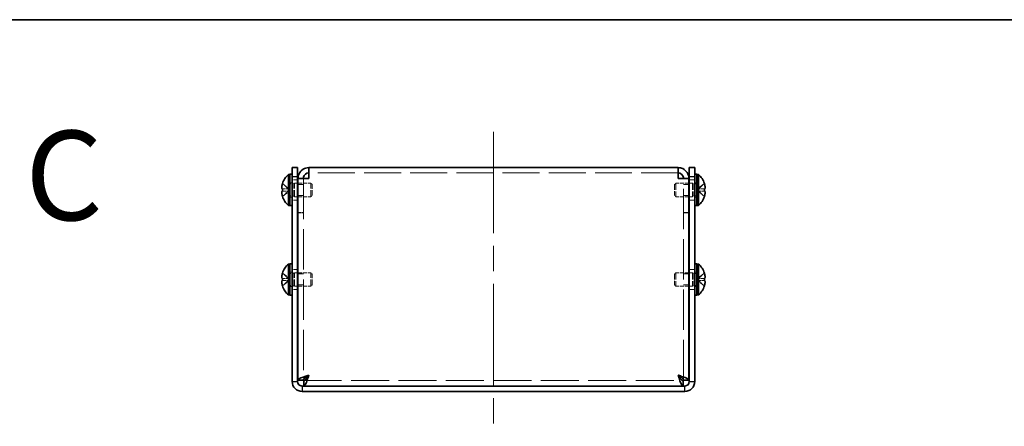
# Model space of a CAD drawing. Units: millimetres. Extents: x 58 to 4770, y 32 to 1156.
# Drawn here: x 506 to 726, y 1065 to 1156 of the extents above; entities that cross this region are included whole.
import ezdxf

# ---------------------------------------------------------------- set-up
doc = ezdxf.new("R2010")
doc.units = ezdxf.units.MM
doc.header["$LTSCALE"] = 4
doc.linetypes.add('CHAIN', pattern=[0.3543, 0.2362, -0.0295, 0.0591, -0.0295])
doc.linetypes.add('DASHED', pattern=[0.2067, 0.1654, -0.0413])
for name, color, linetype, lineweight in [('Border (ISO)', 7, 'Continuous', 35), ('Centerline (ISO)', 131, 'Continuous', 18), ('Hidden (ISO)', 7, 'DASHED', 18), ('Hidden Narrow (ISO)', 7, 'DASHED', 18), ('Symbol (ISO)', 7, 'Continuous', 18), ('Visible (ISO)', 7, 'Continuous', 35), ('Visible Narrow (ISO)', 7, 'Continuous', 25)]:
    doc.layers.add(name, color=color, linetype=linetype, lineweight=lineweight)
doc.styles.add('Note Text (TK)', font='txt')

# ---------------------------------------------------------------- blocks, each defined once
blk = doc.blocks.new('図面枠 tk図枠')
at = {"layer": 'Border (ISO)'}
blk.add_line((14.5, 289), (405.5, 289), dxfattribs=at)

msp = doc.modelspace()

# ---------------------------------------------------------------- linework, layer by layer
at = {"layer": 'Centerline (ISO)', "linetype": 'CHAIN', "ltscale": 23.990969}
msp.add_line((611.479, 1130.954), (611.479, 1065.154), dxfattribs=at)
at = {"layer": 'Hidden (ISO)', "ltscale": 12.487906}
msp.add_line((652.779, 1121.754), (570.179, 1121.754), dxfattribs=at)
at = {"layer": 'Hidden (ISO)', "ltscale": 0.904367}
for p, q in [((565.798, 1118.207), (564.319, 1119.399)), ((565.798, 1117.701), (564.319, 1117.701)), ((657.16, 1117.7), (658.639, 1116.508)), ((565.798, 1098.207), (564.319, 1099.399)), ((565.798, 1097.701), (564.319, 1097.701)), ((657.16, 1097.7), (658.639, 1096.508))]:
    msp.add_line(p, q, dxfattribs=at)
at = {"layer": 'Hidden (ISO)', "ltscale": 0.237987}
for p, q in [((566.479, 1119.554), (565.979, 1119.554)), ((656.979, 1119.554), (656.479, 1119.554)), ((566.479, 1116.354), (565.979, 1116.354)), ((656.979, 1116.354), (656.479, 1116.354)), ((566.479, 1099.554), (565.979, 1099.554)), ((656.979, 1099.554), (656.479, 1099.554)), ((566.479, 1096.354), (565.979, 1096.354)), ((656.979, 1096.354), (656.479, 1096.354))]:
    msp.add_line(p, q, dxfattribs=at)
at = {"layer": 'Hidden (ISO)', "ltscale": 0.33002}
for p, q in [((565.979, 1119.291), (566.672, 1119.291)), ((656.979, 1119.291), (656.286, 1119.291)), ((565.979, 1116.616), (566.672, 1116.616)), ((656.979, 1116.616), (656.286, 1116.616)), ((565.979, 1099.291), (566.672, 1099.291)), ((656.979, 1099.291), (656.286, 1099.291)), ((565.979, 1096.616), (566.672, 1096.616)), ((656.979, 1096.616), (656.286, 1096.616))]:
    msp.add_line(p, q, dxfattribs=at)
at = {"layer": 'Hidden (ISO)', "ltscale": 0.571309}
for p, q in [((567.679, 1120.204), (566.479, 1120.204)), ((568.979, 1120.483), (567.779, 1120.483)), ((567.779, 1119.183), (568.979, 1119.183)), ((653.979, 1120.483), (655.179, 1120.483)), ((653.979, 1119.183), (655.179, 1119.183)), ((656.479, 1120.204), (655.279, 1120.204)), ((567.779, 1116.724), (568.979, 1116.724)), ((653.979, 1116.724), (655.179, 1116.724)), ((567.679, 1115.704), (566.479, 1115.704)), ((656.479, 1115.704), (655.279, 1115.704)), ((568.979, 1112.954), (567.779, 1112.954)), ((568.979, 1112.883), (567.779, 1112.883)), ((653.979, 1112.954), (655.179, 1112.954)), ((653.979, 1112.883), (655.179, 1112.883)), ((567.679, 1100.204), (566.479, 1100.204)), ((567.779, 1099.183), (568.979, 1099.183)), ((653.979, 1099.183), (655.179, 1099.183)), ((656.479, 1100.204), (655.279, 1100.204)), ((567.779, 1096.724), (568.979, 1096.724)), ((653.979, 1096.724), (655.179, 1096.724)), ((567.679, 1095.704), (566.479, 1095.704)), ((656.479, 1095.704), (655.279, 1095.704))]:
    msp.add_line(p, q, dxfattribs=at)
at = {"layer": 'Hidden (ISO)', "ltscale": 0.165186}
for p, q in [((566.672, 1119.291), (566.979, 1119.454)), ((656.286, 1119.291), (655.979, 1119.454)), ((566.672, 1116.616), (566.979, 1116.454)), ((656.286, 1116.616), (655.979, 1116.454)), ((566.672, 1099.291), (566.979, 1099.454)), ((656.286, 1099.291), (655.979, 1099.454)), ((566.672, 1096.616), (566.979, 1096.454)), ((656.286, 1096.616), (655.979, 1096.454))]:
    msp.add_line(p, q, dxfattribs=at)
at = {"layer": 'Hidden (ISO)', "ltscale": 2.000727}
for p, q in [((566.672, 1116.616), (566.672, 1119.291)), ((656.286, 1119.291), (656.286, 1116.616)), ((566.672, 1096.616), (566.672, 1099.291)), ((656.286, 1099.291), (656.286, 1096.616))]:
    msp.add_line(p, q, dxfattribs=at)
at = {"layer": 'Hidden (ISO)', "ltscale": 2.243818}
for p, q in [((566.979, 1116.454), (566.979, 1119.454)), ((570.672, 1116.454), (570.672, 1119.454)), ((652.286, 1119.454), (652.286, 1116.454)), ((655.979, 1119.454), (655.979, 1116.454)), ((566.979, 1096.454), (566.979, 1099.454)), ((570.672, 1096.454), (570.672, 1099.454)), ((652.286, 1099.454), (652.286, 1096.454)), ((655.979, 1099.454), (655.979, 1096.454))]:
    msp.add_line(p, q, dxfattribs=at)
at = {"layer": 'Hidden (ISO)', "ltscale": 0.333222}
for p, q in [((566.979, 1119.454), (567.679, 1119.454)), ((655.979, 1119.454), (655.279, 1119.454)), ((566.979, 1116.454), (567.679, 1116.454)), ((655.979, 1116.454), (655.279, 1116.454)), ((566.979, 1099.454), (567.679, 1099.454)), ((655.979, 1099.454), (655.279, 1099.454)), ((566.979, 1096.454), (567.679, 1096.454)), ((655.979, 1096.454), (655.279, 1096.454))]:
    msp.add_line(p, q, dxfattribs=at)
at = {"layer": 'Hidden (ISO)', "ltscale": 1.377603}
for p, q in [((567.779, 1119.454), (570.672, 1119.454)), ((655.179, 1119.454), (652.286, 1119.454)), ((567.779, 1116.454), (570.672, 1116.454)), ((655.179, 1116.454), (652.286, 1116.454)), ((567.779, 1099.454), (570.672, 1099.454)), ((655.179, 1099.454), (652.286, 1099.454)), ((567.779, 1096.454), (570.672, 1096.454)), ((655.179, 1096.454), (652.286, 1096.454))]:
    msp.add_line(p, q, dxfattribs=at)
at = {"layer": 'Hidden (ISO)', "ltscale": 0.031645}
for p, q in [((568.979, 1120.53), (568.979, 1120.483)), ((653.979, 1120.53), (653.979, 1120.483))]:
    msp.add_line(p, q, dxfattribs=at)
at = {"layer": 'Hidden (ISO)', "ltscale": 13.624389}
for p, q in [((568.979, 1120.483), (568.979, 1075.424)), ((653.979, 1075.424), (653.979, 1120.483))]:
    msp.add_line(p, q, dxfattribs=at)
at = {"layer": 'Hidden (ISO)', "ltscale": 0.206452}
for p, q in [((570.979, 1119.147), (570.672, 1119.454)), ((651.979, 1119.147), (652.286, 1119.454)), ((570.979, 1116.76), (570.672, 1116.454)), ((651.979, 1116.76), (652.286, 1116.454)), ((570.979, 1099.147), (570.672, 1099.454)), ((651.979, 1099.147), (652.286, 1099.454)), ((570.979, 1096.76), (570.672, 1096.454)), ((651.979, 1096.76), (652.286, 1096.454))]:
    msp.add_line(p, q, dxfattribs=at)
at = {"layer": 'Hidden (ISO)', "ltscale": 1.784974}
for p, q in [((570.979, 1116.76), (570.979, 1119.147)), ((651.979, 1119.147), (651.979, 1116.76)), ((570.979, 1096.76), (570.979, 1099.147)), ((651.979, 1099.147), (651.979, 1096.76))]:
    msp.add_line(p, q, dxfattribs=at)
at = {"layer": 'Hidden (ISO)', "ltscale": 0.904182}
for p, q in [((658.639, 1119.399), (657.16, 1118.207)), ((564.319, 1118.206), (565.798, 1118.206)), ((564.319, 1116.508), (565.798, 1117.7)), ((657.16, 1118.206), (658.639, 1118.206)), ((658.639, 1117.701), (657.16, 1117.701)), ((658.639, 1099.399), (657.16, 1098.207)), ((564.319, 1098.206), (565.798, 1098.206)), ((564.319, 1096.508), (565.798, 1097.7)), ((657.16, 1098.206), (658.639, 1098.206)), ((658.639, 1097.701), (657.16, 1097.701))]:
    msp.add_line(p, q, dxfattribs=at)
at = {"layer": 'Hidden (ISO)', "ltscale": 8.48442e-05}
for p, q in [((565.798, 1117.7), (565.798, 1117.7)), ((657.16, 1117.701), (657.16, 1117.701)), ((565.798, 1097.7), (565.798, 1097.7)), ((657.16, 1097.701), (657.16, 1097.701))]:
    msp.add_line(p, q, dxfattribs=at)
at = {"layer": 'Hidden (ISO)', "ltscale": 0.240368}
for p, q in [((565.799, 1118.206), (565.799, 1117.701)), ((657.159, 1117.701), (657.159, 1118.206)), ((565.799, 1098.206), (565.799, 1097.701)), ((657.159, 1097.701), (657.159, 1098.206))]:
    msp.add_line(p, q, dxfattribs=at)
at = {"layer": 'Hidden (ISO)', "ltscale": 8.48517e-05}
for p, q in [((657.16, 1118.207), (657.16, 1118.207)), ((657.16, 1098.207), (657.16, 1098.207))]:
    msp.add_line(p, q, dxfattribs=at)
at = {"layer": 'Hidden (ISO)', "ltscale": 12.829369}
msp.add_line((569.05, 1075.354), (653.908, 1075.354), dxfattribs=at)
at = {"layer": 'Hidden (ISO)', "ltscale": 0.869867}
for points in [[(564.304, 1119.352), (564.279, 1119.275), (564.257, 1119.197), (564.217, 1119.038), (564.201, 1118.958), (564.17, 1118.775), (564.156, 1118.657), (564.156, 1118.417), (564.175, 1118.347), (564.201, 1118.276), (564.218, 1118.249), (564.257, 1118.215), (564.279, 1118.206), (564.304, 1118.206)], [(564.304, 1099.352), (564.279, 1099.275), (564.257, 1099.197), (564.217, 1099.038), (564.201, 1098.958), (564.17, 1098.775), (564.156, 1098.657), (564.156, 1098.417), (564.175, 1098.347), (564.201, 1098.276), (564.218, 1098.249), (564.257, 1098.215), (564.279, 1098.206), (564.304, 1098.206)]]:
    msp.add_open_spline(points, degree=3, knots=[0, 0, 0, 0, 0.02425367, 0.02425367, 0.05014164, 0.05014164, 0.0857031, 0.0857031, 0.12716548, 0.12716548, 0.1688502, 0.1688502, 0.20834803, 0.20834803, 0.20834803, 0.20834803], dxfattribs=at)
at = {"layer": 'Hidden (ISO)', "ltscale": 0.11812}
for points in [[(564.167, 1117.517), (564.161, 1117.479), (564.156, 1117.428), (564.156, 1117.362), (564.156, 1117.362), (564.156, 1117.362)], [(658.79, 1117.169), (658.797, 1117.229), (658.802, 1117.295), (658.802, 1117.362), (658.802, 1117.362), (658.802, 1117.362)], [(564.167, 1097.517), (564.161, 1097.479), (564.156, 1097.428), (564.156, 1097.362), (564.156, 1097.362), (564.156, 1097.362)], [(658.79, 1097.169), (658.797, 1097.229), (658.802, 1097.295), (658.802, 1097.362), (658.802, 1097.362), (658.802, 1097.362)]]:
    msp.add_open_spline(points, degree=3, knots=[0.062727066, 0.062727066, 0.062727066, 0.062727066, 0.076589111, 0.076589111, 0.076597726, 0.076597726, 0.076597726, 0.076597726], dxfattribs=at)
at = {"layer": 'Hidden (ISO)', "ltscale": 0.10742}
for points in [[(564.167, 1117.169), (564.173, 1117.121), (564.18, 1117.073), (564.191, 1117.009), (564.194, 1116.99), (564.198, 1116.971)], [(658.79, 1117.517), (658.785, 1117.548), (658.778, 1117.573), (658.767, 1117.603), (658.764, 1117.612), (658.76, 1117.619)], [(564.167, 1097.169), (564.173, 1097.121), (564.18, 1097.073), (564.191, 1097.009), (564.194, 1096.99), (564.198, 1096.971)], [(658.79, 1097.517), (658.785, 1097.548), (658.778, 1097.573), (658.767, 1097.603), (658.764, 1097.612), (658.76, 1097.619)]]:
    msp.add_open_spline(points, degree=3, knots=[0.089782917, 0.089782917, 0.089782917, 0.089782917, 0.099663191, 0.099663191, 0.103765812, 0.103765812, 0.103765812, 0.103765812], dxfattribs=at)
at = {"layer": 'Hidden (ISO)', "ltscale": 0.209183}
for points in [[(564.304, 1117.701), (564.279, 1117.701), (564.257, 1117.692), (564.222, 1117.662), (564.209, 1117.643), (564.198, 1117.619)], [(658.654, 1116.555), (658.678, 1116.632), (658.701, 1116.711), (658.735, 1116.85), (658.749, 1116.911), (658.76, 1116.971)], [(564.304, 1097.701), (564.279, 1097.701), (564.257, 1097.692), (564.222, 1097.662), (564.209, 1097.643), (564.198, 1097.619)], [(658.654, 1096.555), (658.678, 1096.632), (658.701, 1096.711), (658.735, 1096.85), (658.749, 1096.911), (658.76, 1096.971)]]:
    msp.add_open_spline(points, degree=3, knots=[0, 0, 0, 0, 0.024326161, 0.024326161, 0.043790097, 0.043790097, 0.043790097, 0.043790097], dxfattribs=at)
at = {"layer": 'Hidden Narrow (ISO)', "ltscale": 0.911348}
for points in [[(564.304, 1119.352), (564.422, 1119.298), (564.527, 1119.215), (564.624, 1119.126), (564.685, 1119.071), (564.744, 1119.013), (564.801, 1118.954), (564.849, 1118.904), (564.896, 1118.855), (564.943, 1118.806), (565.057, 1118.687), (565.172, 1118.565), (565.309, 1118.447), (565.329, 1118.429), (565.35, 1118.412), (565.371, 1118.395), (565.483, 1118.307), (565.601, 1118.237), (565.72, 1118.214), (565.744, 1118.21), (565.771, 1118.207), (565.798, 1118.207)], [(658.654, 1119.352), (658.535, 1119.298), (658.431, 1119.215), (658.334, 1119.126), (658.273, 1119.071), (658.214, 1119.013), (658.157, 1118.954), (658.109, 1118.904), (658.062, 1118.855), (658.014, 1118.806), (657.901, 1118.687), (657.786, 1118.565), (657.649, 1118.447), (657.628, 1118.429), (657.608, 1118.412), (657.586, 1118.395), (657.474, 1118.307), (657.357, 1118.237), (657.238, 1118.214), (657.214, 1118.21), (657.187, 1118.207), (657.16, 1118.207)], [(564.304, 1116.555), (564.422, 1116.609), (564.527, 1116.693), (564.624, 1116.781), (564.685, 1116.836), (564.744, 1116.894), (564.801, 1116.953), (564.849, 1117.003), (564.896, 1117.052), (564.943, 1117.102), (565.057, 1117.22), (565.172, 1117.342), (565.309, 1117.46), (565.329, 1117.478), (565.35, 1117.495), (565.371, 1117.512), (565.483, 1117.6), (565.601, 1117.67), (565.72, 1117.693), (565.744, 1117.697), (565.771, 1117.701), (565.798, 1117.701)], [(658.654, 1116.555), (658.535, 1116.609), (658.431, 1116.693), (658.334, 1116.781), (658.273, 1116.836), (658.214, 1116.894), (658.157, 1116.953), (658.109, 1117.003), (658.062, 1117.052), (658.014, 1117.102), (657.901, 1117.22), (657.786, 1117.342), (657.649, 1117.46), (657.628, 1117.478), (657.608, 1117.495), (657.586, 1117.512), (657.474, 1117.6), (657.357, 1117.67), (657.238, 1117.693), (657.214, 1117.697), (657.187, 1117.701), (657.16, 1117.701)], [(564.304, 1099.352), (564.422, 1099.298), (564.527, 1099.215), (564.624, 1099.126), (564.685, 1099.071), (564.744, 1099.013), (564.801, 1098.954), (564.849, 1098.904), (564.896, 1098.855), (564.943, 1098.806), (565.057, 1098.687), (565.172, 1098.565), (565.309, 1098.447), (565.329, 1098.429), (565.35, 1098.412), (565.371, 1098.395), (565.483, 1098.307), (565.601, 1098.237), (565.72, 1098.214), (565.744, 1098.21), (565.771, 1098.207), (565.798, 1098.207)], [(658.654, 1099.352), (658.535, 1099.298), (658.431, 1099.215), (658.334, 1099.126), (658.273, 1099.071), (658.214, 1099.013), (658.157, 1098.954), (658.109, 1098.904), (658.062, 1098.855), (658.014, 1098.806), (657.901, 1098.687), (657.786, 1098.565), (657.649, 1098.447), (657.628, 1098.429), (657.608, 1098.412), (657.586, 1098.395), (657.474, 1098.307), (657.357, 1098.237), (657.238, 1098.214), (657.214, 1098.21), (657.187, 1098.207), (657.16, 1098.207)], [(564.304, 1096.555), (564.422, 1096.609), (564.527, 1096.693), (564.624, 1096.781), (564.685, 1096.836), (564.744, 1096.894), (564.801, 1096.953), (564.849, 1097.003), (564.896, 1097.052), (564.943, 1097.102), (565.057, 1097.22), (565.172, 1097.342), (565.309, 1097.46), (565.329, 1097.478), (565.35, 1097.495), (565.371, 1097.512), (565.483, 1097.6), (565.601, 1097.67), (565.72, 1097.693), (565.744, 1097.697), (565.771, 1097.701), (565.798, 1097.701)], [(658.654, 1096.555), (658.535, 1096.609), (658.431, 1096.693), (658.334, 1096.781), (658.273, 1096.836), (658.214, 1096.894), (658.157, 1096.953), (658.109, 1097.003), (658.062, 1097.052), (658.014, 1097.102), (657.901, 1097.22), (657.786, 1097.342), (657.649, 1097.46), (657.628, 1097.478), (657.608, 1097.495), (657.586, 1097.512), (657.474, 1097.6), (657.357, 1097.67), (657.238, 1097.693), (657.214, 1097.697), (657.187, 1097.701), (657.16, 1097.701)]]:
    msp.add_open_spline(points, degree=3, knots=[0, 0, 0, 0, 0.03909132, 0.03909132, 0.03909132, 0.0637122, 0.0637122, 0.0637122, 0.08441983, 0.08441983, 0.08441983, 0.13424534, 0.13424534, 0.13424534, 0.14179205, 0.14179205, 0.14179205, 0.18177504, 0.18177504, 0.18177504, 0.1897855, 0.1897855, 0.1897855, 0.1897855], dxfattribs=at)
at = {"layer": 'Hidden Narrow (ISO)', "ltscale": 0.911171}
for points in [[(565.798, 1118.207), (565.727, 1118.207), (565.656, 1118.227), (565.585, 1118.26), (565.549, 1118.276), (565.514, 1118.296), (565.478, 1118.319), (565.371, 1118.388), (565.265, 1118.482), (565.158, 1118.587), (565.016, 1118.727), (564.873, 1118.886), (564.731, 1119.026), (564.66, 1119.096), (564.589, 1119.161), (564.517, 1119.217), (564.482, 1119.245), (564.446, 1119.271), (564.411, 1119.293), (564.375, 1119.316), (564.34, 1119.336), (564.304, 1119.352)], [(657.16, 1118.207), (657.231, 1118.207), (657.302, 1118.227), (657.373, 1118.26), (657.408, 1118.276), (657.444, 1118.296), (657.479, 1118.319), (657.586, 1118.388), (657.693, 1118.482), (657.8, 1118.587), (657.942, 1118.727), (658.084, 1118.886), (658.227, 1119.026), (658.298, 1119.096), (658.369, 1119.161), (658.44, 1119.217), (658.476, 1119.245), (658.511, 1119.271), (658.547, 1119.293), (658.583, 1119.316), (658.618, 1119.336), (658.654, 1119.352)], [(565.798, 1098.207), (565.727, 1098.207), (565.656, 1098.227), (565.585, 1098.26), (565.549, 1098.276), (565.514, 1098.296), (565.478, 1098.319), (565.371, 1098.388), (565.265, 1098.482), (565.158, 1098.587), (565.016, 1098.727), (564.873, 1098.886), (564.731, 1099.026), (564.66, 1099.096), (564.589, 1099.161), (564.517, 1099.217), (564.482, 1099.245), (564.446, 1099.271), (564.411, 1099.293), (564.375, 1099.316), (564.34, 1099.336), (564.304, 1099.352)], [(657.16, 1098.207), (657.231, 1098.207), (657.302, 1098.227), (657.373, 1098.26), (657.408, 1098.276), (657.444, 1098.296), (657.479, 1098.319), (657.586, 1098.388), (657.693, 1098.482), (657.8, 1098.587), (657.942, 1098.727), (658.084, 1098.886), (658.227, 1099.026), (658.298, 1099.096), (658.369, 1099.161), (658.44, 1099.217), (658.476, 1099.245), (658.511, 1099.271), (658.547, 1099.293), (658.583, 1099.316), (658.618, 1099.336), (658.654, 1099.352)]]:
    msp.add_open_spline(points, degree=3, knots=[-0.114803, -0.114803, -0.114803, -0.114803, -0.09354042, -0.09354042, -0.09354042, -0.08286512, -0.08286512, -0.08286512, -0.05083924, -0.05083924, -0.05083924, -0.00813805, -0.00813805, -0.00813805, 0.01321254, 0.01321254, 0.01321254, 0.02388784, 0.02388784, 0.02388784, 0.03456313, 0.03456313, 0.03456313, 0.03456313], dxfattribs=at)
at = {"layer": 'Hidden Narrow (ISO)', "ltscale": 0.911238}
for points in [[(565.798, 1117.7), (565.656, 1117.7), (565.514, 1117.624), (565.371, 1117.512), (565.229, 1117.399), (565.087, 1117.25), (564.944, 1117.101), (564.838, 1116.989), (564.731, 1116.877), (564.624, 1116.78), (564.517, 1116.684), (564.411, 1116.604), (564.304, 1116.555)], [(657.16, 1117.7), (657.302, 1117.7), (657.444, 1117.624), (657.586, 1117.512), (657.729, 1117.399), (657.871, 1117.25), (658.013, 1117.101), (658.12, 1116.989), (658.227, 1116.877), (658.334, 1116.78), (658.44, 1116.684), (658.547, 1116.604), (658.654, 1116.555)], [(565.798, 1097.7), (565.656, 1097.7), (565.514, 1097.624), (565.371, 1097.512), (565.229, 1097.399), (565.087, 1097.25), (564.944, 1097.101), (564.838, 1096.989), (564.731, 1096.877), (564.624, 1096.78), (564.517, 1096.684), (564.411, 1096.604), (564.304, 1096.555)], [(657.16, 1097.7), (657.302, 1097.7), (657.444, 1097.624), (657.586, 1097.512), (657.729, 1097.399), (657.871, 1097.25), (658.013, 1097.101), (658.12, 1096.989), (658.227, 1096.877), (658.334, 1096.78), (658.44, 1096.684), (658.547, 1096.604), (658.654, 1096.555)]]:
    msp.add_open_spline(points, degree=3, knots=[-0.114803, -0.114803, -0.114803, -0.114803, -0.07218982, -0.07218982, -0.07218982, -0.02948864, -0.02948864, -0.02948864, 0.00253725, 0.00253725, 0.00253725, 0.03456313, 0.03456313, 0.03456313, 0.03456313], dxfattribs=at)
at = {"layer": 'Visible (ISO)'}
for p, q in [((566.479, 1120.954), (566.479, 1122.954)), ((567.679, 1122.954), (566.479, 1122.954)), ((567.679, 1122.954), (567.679, 1120.954)), ((570.179, 1120.554), (570.179, 1122.954)), ((570.179, 1122.954), (652.779, 1122.954)), ((652.779, 1122.954), (652.779, 1120.554)), ((656.479, 1122.954), (655.279, 1122.954)), ((655.279, 1120.954), (655.279, 1122.954)), ((656.479, 1122.954), (656.479, 1120.954)), ((565.636, 1114.504), (565.636, 1121.404)), ((565.636, 1121.404), (565.979, 1121.404)), ((565.979, 1114.454), (565.979, 1121.454)), ((566.479, 1121.454), (565.979, 1121.454)), ((566.479, 1120.954), (566.479, 1075.154)), ((567.679, 1120.954), (567.679, 1075.154)), ((655.279, 1120.954), (655.279, 1075.154)), ((656.979, 1121.454), (656.479, 1121.454)), ((656.479, 1075.154), (656.479, 1120.954)), ((656.979, 1114.454), (656.979, 1121.454)), ((657.321, 1121.404), (656.979, 1121.404)), ((657.321, 1121.404), (657.321, 1114.504)), ((564.319, 1119.399), (564.313, 1119.404)), ((567.679, 1119.454), (567.779, 1119.454)), ((568.979, 1120.554), (567.779, 1120.554)), ((567.779, 1120.554), (567.779, 1120.483)), ((567.779, 1075.424), (567.779, 1120.483)), ((568.979, 1120.554), (568.979, 1120.53)), ((653.979, 1120.554), (653.979, 1120.53)), ((653.979, 1120.554), (655.179, 1120.554)), ((655.179, 1120.483), (655.179, 1120.554)), ((655.179, 1120.483), (655.179, 1075.424)), ((655.279, 1119.454), (655.179, 1119.454)), ((658.644, 1119.404), (658.639, 1119.399)), ((564.319, 1118.206), (564.304, 1118.206)), ((564.304, 1117.701), (564.319, 1117.701)), ((564.313, 1116.504), (564.319, 1116.508)), ((567.679, 1116.454), (567.779, 1116.454)), ((655.279, 1116.454), (655.179, 1116.454)), ((658.654, 1118.206), (658.639, 1118.206)), ((658.639, 1117.701), (658.654, 1117.701)), ((658.639, 1116.508), (658.644, 1116.504)), ((565.636, 1114.504), (565.979, 1114.504)), ((566.479, 1114.454), (565.979, 1114.454)), ((656.979, 1114.454), (656.479, 1114.454)), ((657.321, 1114.504), (656.979, 1114.504)), ((565.636, 1094.504), (565.636, 1101.404)), ((565.636, 1101.404), (565.979, 1101.404)), ((565.979, 1094.454), (565.979, 1101.454)), ((566.479, 1101.454), (565.979, 1101.454)), ((656.979, 1101.454), (656.479, 1101.454)), ((656.979, 1094.454), (656.979, 1101.454)), ((657.321, 1101.404), (656.979, 1101.404)), ((657.321, 1101.404), (657.321, 1094.504)), ((564.319, 1099.399), (564.313, 1099.404)), ((567.679, 1099.454), (567.779, 1099.454)), ((655.279, 1099.454), (655.179, 1099.454)), ((658.644, 1099.404), (658.639, 1099.399)), ((564.319, 1098.206), (564.304, 1098.206)), ((564.304, 1097.701), (564.319, 1097.701)), ((564.313, 1096.504), (564.319, 1096.508)), ((567.679, 1096.454), (567.779, 1096.454)), ((655.279, 1096.454), (655.179, 1096.454)), ((658.654, 1098.206), (658.639, 1098.206)), ((658.639, 1097.701), (658.654, 1097.701)), ((658.639, 1096.508), (658.644, 1096.504)), ((565.636, 1094.504), (565.979, 1094.504)), ((566.479, 1094.454), (565.979, 1094.454)), ((656.979, 1094.454), (656.479, 1094.454)), ((657.321, 1094.504), (656.979, 1094.504)), ((568.979, 1075.424), (567.779, 1075.424)), ((569.05, 1075.354), (569.05, 1074.154)), ((653.908, 1075.354), (653.908, 1074.154)), ((653.979, 1075.424), (655.179, 1075.424)), ((654.279, 1074.154), (568.679, 1074.154)), ((654.279, 1072.954), (568.679, 1072.954))]:
    msp.add_line(p, q, dxfattribs=at)
for centre, radius, start, end in [((568.679, 1117.954), 4.6, 131.40962, 161.62606), ((654.279, 1117.954), 4.6, 18.37394, 48.59038), ((568.679, 1117.954), 4.593, 161.65841, 162.27001), ((654.279, 1117.954), 4.593, 17.72999, 18.34159), ((568.679, 1117.954), 4.593, 197.72999, 198.34159), ((568.679, 1117.954), 4.6, 198.37394, 228.59038), ((654.279, 1117.954), 4.6, 311.40962, 341.62606), ((654.279, 1117.954), 4.593, 341.65841, 342.27001), ((568.679, 1097.954), 4.6, 131.40962, 161.62606), ((654.279, 1097.954), 4.6, 18.37394, 48.59038), ((568.679, 1097.954), 4.593, 161.65841, 162.27001), ((654.279, 1097.954), 4.593, 17.72999, 18.34159), ((568.679, 1097.954), 4.593, 197.72999, 198.34159), ((568.679, 1097.954), 4.6, 198.37394, 228.59038), ((654.279, 1097.954), 4.6, 311.40962, 341.62606), ((654.279, 1097.954), 4.593, 341.65841, 342.27001), ((568.679, 1075.154), 2.2, 180, 270), ((568.679, 1075.154), 1, 180, 270), ((654.279, 1075.154), 2.2, 270, 0), ((654.279, 1075.154), 1, 270, 0)]:
    msp.add_arc(centre, radius, start, end, dxfattribs=at)
for centre, major_axis in [((567.668, 1117.954), (0, -4.309)), ((655.29, 1117.954), (0, 4.309)), ((567.668, 1097.954), (0, -4.309)), ((655.29, 1097.954), (0, 4.309))]:
    msp.add_ellipse(centre, major_axis=major_axis, ratio=0.7785348, start_param=4.6537531, end_param=4.7710248, dxfattribs=at)
for points, knots in [([(570.179, 1122.954), (569.279, 1122.954), (568.402, 1122.4), (568.013, 1121.588), (567.86, 1121.267), (567.779, 1120.91), (567.779, 1120.554)], [0, 0, 0, 0, 1.124989, 1.124989, 1.124989, 1.5707963, 1.5707963, 1.5707963, 1.5707963]), ([(655.179, 1120.554), (655.179, 1121.454), (654.626, 1122.331), (653.814, 1122.719), (653.492, 1122.873), (653.136, 1122.954), (652.779, 1122.954)], [0, 0, 0, 0, 1.124989, 1.124989, 1.124989, 1.5707963, 1.5707963, 1.5707963, 1.5707963]), ([(570.179, 1121.754), (569.644, 1121.754), (569.135, 1121.351), (569.011, 1120.831), (568.99, 1120.74), (568.979, 1120.647), (568.979, 1120.554)], [0, 0, 0, 0, 1.337845, 1.337845, 1.337845, 1.5707963, 1.5707963, 1.5707963, 1.5707963]), ([(652.779, 1121.754), (653.314, 1121.754), (653.823, 1121.351), (653.946, 1120.831), (653.968, 1120.74), (653.979, 1120.647), (653.979, 1120.554)], [0, 0, 0, 0, 1.337845, 1.337845, 1.337845, 1.5707963, 1.5707963, 1.5707963, 1.5707963]), ([(564.304, 1118.206), (564.279, 1118.206), (564.257, 1118.215), (564.217, 1118.25), (564.2, 1118.276), (564.174, 1118.349), (564.156, 1118.419), (564.156, 1118.656), (564.169, 1118.773), (564.2, 1118.957), (564.217, 1119.037), (564.257, 1119.197), (564.279, 1119.275), (564.304, 1119.352)], [0, 0, 0, 0, 0.02432616, 0.02432616, 0.0500119, 0.0500119, 0.07658911, 0.07658911, 0.09966319, 0.09966319, 0.11646118, 0.11646118, 0.1321878, 0.1321878, 0.1321878, 0.1321878]), ([(567.779, 1120.483), (567.779, 1120.5), (568.332, 1120.517), (569.144, 1120.534), (569.466, 1120.54), (569.822, 1120.547), (570.179, 1120.554)], [0, 0, 0, 0, 1.124989, 1.124989, 1.124989, 1.5707963, 1.5707963, 1.5707963, 1.5707963]), ([(652.779, 1120.554), (653.679, 1120.537), (654.556, 1120.52), (654.944, 1120.503), (655.098, 1120.496), (655.179, 1120.49), (655.179, 1120.483)], [0, 0, 0, 0, 1.124989, 1.124989, 1.124989, 1.5707963, 1.5707963, 1.5707963, 1.5707963]), ([(658.654, 1118.206), (658.678, 1118.206), (658.701, 1118.215), (658.74, 1118.25), (658.757, 1118.276), (658.784, 1118.349), (658.802, 1118.419), (658.802, 1118.656), (658.788, 1118.773), (658.757, 1118.957), (658.741, 1119.037), (658.701, 1119.197), (658.678, 1119.275), (658.654, 1119.352)], [0, 0, 0, 0, 0.02432616, 0.02432616, 0.0500119, 0.0500119, 0.07658911, 0.07658911, 0.09966319, 0.09966319, 0.11646118, 0.11646118, 0.1321878, 0.1321878, 0.1321878, 0.1321878]), ([(658.654, 1119.352), (658.678, 1119.275), (658.701, 1119.197), (658.74, 1119.038), (658.757, 1118.958), (658.788, 1118.775), (658.802, 1118.657), (658.802, 1118.417), (658.783, 1118.347), (658.757, 1118.276), (658.74, 1118.249), (658.701, 1118.215), (658.678, 1118.206), (658.654, 1118.206)], [0, 0, 0, 0, 0.02425367, 0.02425367, 0.05014164, 0.05014164, 0.0857031, 0.0857031, 0.12716548, 0.12716548, 0.1688502, 0.1688502, 0.20834803, 0.20834803, 0.20834803, 0.20834803]), ([(564.304, 1116.555), (564.279, 1116.632), (564.257, 1116.711), (564.217, 1116.869), (564.2, 1116.95), (564.174, 1117.107), (564.156, 1117.234), (564.156, 1117.472), (564.169, 1117.545), (564.2, 1117.631), (564.217, 1117.658), (564.257, 1117.693), (564.279, 1117.701), (564.304, 1117.701)], [0, 0, 0, 0, 0.02432616, 0.02432616, 0.0500119, 0.0500119, 0.07658911, 0.07658911, 0.09966319, 0.09966319, 0.11646118, 0.11646118, 0.1321878, 0.1321878, 0.1321878, 0.1321878]), ([(564.198, 1117.619), (564.194, 1117.612), (564.191, 1117.604), (564.181, 1117.577), (564.173, 1117.552), (564.167, 1117.517)], [0.043790097, 0.043790097, 0.043790097, 0.043790097, 0.0500119, 0.0500119, 0.062727066, 0.062727066, 0.062727066, 0.062727066]), ([(564.198, 1116.971), (564.209, 1116.911), (564.222, 1116.85), (564.257, 1116.711), (564.279, 1116.632), (564.304, 1116.555)], [0.103765812, 0.103765812, 0.103765812, 0.103765812, 0.116461181, 0.116461181, 0.1321878, 0.1321878, 0.1321878, 0.1321878]), ([(658.76, 1117.619), (658.749, 1117.643), (658.736, 1117.662), (658.701, 1117.693), (658.678, 1117.701), (658.654, 1117.701)], [0.103765812, 0.103765812, 0.103765812, 0.103765812, 0.116461181, 0.116461181, 0.1321878, 0.1321878, 0.1321878, 0.1321878]), ([(658.654, 1117.701), (658.678, 1117.701), (658.701, 1117.692), (658.74, 1117.658), (658.757, 1117.631), (658.784, 1117.558), (658.802, 1117.489), (658.802, 1117.251), (658.788, 1117.134), (658.757, 1116.95), (658.741, 1116.87), (658.701, 1116.711), (658.678, 1116.632), (658.654, 1116.555)], [0, 0, 0, 0, 0.02432616, 0.02432616, 0.0500119, 0.0500119, 0.07658911, 0.07658911, 0.09966319, 0.09966319, 0.11646118, 0.11646118, 0.1321878, 0.1321878, 0.1321878, 0.1321878]), ([(658.76, 1116.971), (658.764, 1116.99), (658.767, 1117.008), (658.777, 1117.065), (658.784, 1117.114), (658.79, 1117.169)], [0.043790097, 0.043790097, 0.043790097, 0.043790097, 0.0500119, 0.0500119, 0.062727066, 0.062727066, 0.062727066, 0.062727066]), ([(564.304, 1098.206), (564.279, 1098.206), (564.257, 1098.215), (564.217, 1098.25), (564.2, 1098.276), (564.174, 1098.349), (564.156, 1098.419), (564.156, 1098.656), (564.169, 1098.773), (564.2, 1098.957), (564.217, 1099.037), (564.257, 1099.197), (564.279, 1099.275), (564.304, 1099.352)], [0, 0, 0, 0, 0.02432616, 0.02432616, 0.0500119, 0.0500119, 0.07658911, 0.07658911, 0.09966319, 0.09966319, 0.11646118, 0.11646118, 0.1321878, 0.1321878, 0.1321878, 0.1321878]), ([(658.654, 1098.206), (658.678, 1098.206), (658.701, 1098.215), (658.74, 1098.25), (658.757, 1098.276), (658.784, 1098.349), (658.802, 1098.419), (658.802, 1098.656), (658.788, 1098.773), (658.757, 1098.957), (658.741, 1099.037), (658.701, 1099.197), (658.678, 1099.275), (658.654, 1099.352)], [0, 0, 0, 0, 0.02432616, 0.02432616, 0.0500119, 0.0500119, 0.07658911, 0.07658911, 0.09966319, 0.09966319, 0.11646118, 0.11646118, 0.1321878, 0.1321878, 0.1321878, 0.1321878]), ([(658.654, 1099.352), (658.678, 1099.275), (658.701, 1099.197), (658.74, 1099.038), (658.757, 1098.958), (658.788, 1098.775), (658.802, 1098.657), (658.802, 1098.417), (658.783, 1098.347), (658.757, 1098.276), (658.74, 1098.249), (658.701, 1098.215), (658.678, 1098.206), (658.654, 1098.206)], [0, 0, 0, 0, 0.02425367, 0.02425367, 0.05014164, 0.05014164, 0.0857031, 0.0857031, 0.12716548, 0.12716548, 0.1688502, 0.1688502, 0.20834803, 0.20834803, 0.20834803, 0.20834803]), ([(564.304, 1096.555), (564.279, 1096.632), (564.257, 1096.711), (564.217, 1096.869), (564.2, 1096.95), (564.174, 1097.107), (564.156, 1097.234), (564.156, 1097.472), (564.169, 1097.545), (564.2, 1097.631), (564.217, 1097.658), (564.257, 1097.693), (564.279, 1097.701), (564.304, 1097.701)], [0, 0, 0, 0, 0.02432616, 0.02432616, 0.0500119, 0.0500119, 0.07658911, 0.07658911, 0.09966319, 0.09966319, 0.11646118, 0.11646118, 0.1321878, 0.1321878, 0.1321878, 0.1321878]), ([(564.198, 1097.619), (564.194, 1097.612), (564.191, 1097.604), (564.181, 1097.577), (564.173, 1097.552), (564.167, 1097.517)], [0.043790097, 0.043790097, 0.043790097, 0.043790097, 0.0500119, 0.0500119, 0.062727066, 0.062727066, 0.062727066, 0.062727066]), ([(564.198, 1096.971), (564.209, 1096.911), (564.222, 1096.85), (564.257, 1096.711), (564.279, 1096.632), (564.304, 1096.555)], [0.103765812, 0.103765812, 0.103765812, 0.103765812, 0.116461181, 0.116461181, 0.1321878, 0.1321878, 0.1321878, 0.1321878]), ([(658.76, 1097.619), (658.749, 1097.643), (658.736, 1097.662), (658.701, 1097.693), (658.678, 1097.701), (658.654, 1097.701)], [0.103765812, 0.103765812, 0.103765812, 0.103765812, 0.116461181, 0.116461181, 0.1321878, 0.1321878, 0.1321878, 0.1321878]), ([(658.654, 1097.701), (658.678, 1097.701), (658.701, 1097.692), (658.74, 1097.658), (658.757, 1097.631), (658.784, 1097.558), (658.802, 1097.489), (658.802, 1097.251), (658.788, 1097.134), (658.757, 1096.95), (658.741, 1096.87), (658.701, 1096.711), (658.678, 1096.632), (658.654, 1096.555)], [0, 0, 0, 0, 0.02432616, 0.02432616, 0.0500119, 0.0500119, 0.07658911, 0.07658911, 0.09966319, 0.09966319, 0.11646118, 0.11646118, 0.1321878, 0.1321878, 0.1321878, 0.1321878]), ([(658.76, 1096.971), (658.764, 1096.99), (658.767, 1097.008), (658.777, 1097.065), (658.784, 1097.114), (658.79, 1097.169)], [0.043790097, 0.043790097, 0.043790097, 0.043790097, 0.0500119, 0.0500119, 0.062727066, 0.062727066, 0.062727066, 0.062727066]), ([(570.179, 1076.554), (569.279, 1076.284), (568.402, 1076.014), (568.013, 1075.745), (567.86, 1075.638), (567.779, 1075.531), (567.779, 1075.424)], [0, 0, 0, 0, 1.124989, 1.124989, 1.124989, 1.5707963, 1.5707963, 1.5707963, 1.5707963]), ([(570.179, 1076.554), (569.644, 1076.233), (569.135, 1075.912), (569.011, 1075.592), (568.99, 1075.536), (568.979, 1075.48), (568.979, 1075.424)], [0, 0, 0, 0, 1.337845, 1.337845, 1.337845, 1.5707963, 1.5707963, 1.5707963, 1.5707963]), ([(569.05, 1074.154), (569.319, 1074.154), (569.589, 1074.707), (569.858, 1075.519), (569.965, 1075.841), (570.072, 1076.197), (570.179, 1076.554)], [0, 0, 0, 0, 1.124989, 1.124989, 1.124989, 1.5707963, 1.5707963, 1.5707963, 1.5707963]), ([(570.179, 1076.554), (569.858, 1076.018), (569.538, 1075.51), (569.217, 1075.386), (569.161, 1075.365), (569.105, 1075.354), (569.05, 1075.354)], [0, 0, 0, 0, 1.337845, 1.337845, 1.337845, 1.5707963, 1.5707963, 1.5707963, 1.5707963]), ([(652.779, 1076.554), (653.048, 1075.654), (653.318, 1074.776), (653.588, 1074.388), (653.694, 1074.234), (653.801, 1074.154), (653.908, 1074.154)], [0, 0, 0, 0, 1.124989, 1.124989, 1.124989, 1.5707963, 1.5707963, 1.5707963, 1.5707963]), ([(652.779, 1076.554), (653.099, 1076.018), (653.42, 1075.51), (653.741, 1075.386), (653.797, 1075.365), (653.852, 1075.354), (653.908, 1075.354)], [0, 0, 0, 0, 1.337845, 1.337845, 1.337845, 1.5707963, 1.5707963, 1.5707963, 1.5707963]), ([(655.179, 1075.424), (655.179, 1075.694), (654.626, 1075.964), (653.814, 1076.233), (653.492, 1076.34), (653.136, 1076.447), (652.779, 1076.554)], [0, 0, 0, 0, 1.124989, 1.124989, 1.124989, 1.5707963, 1.5707963, 1.5707963, 1.5707963]), ([(652.779, 1076.554), (653.314, 1076.233), (653.823, 1075.912), (653.946, 1075.592), (653.968, 1075.536), (653.979, 1075.48), (653.979, 1075.424)], [0, 0, 0, 0, 1.337845, 1.337845, 1.337845, 1.5707963, 1.5707963, 1.5707963, 1.5707963])]:
    msp.add_open_spline(points, degree=3, knots=knots, dxfattribs=at)
for points in [[(564.156, 1117.362), (564.156, 1117.299), (564.16, 1117.233), (564.167, 1117.169)], [(658.802, 1117.362), (658.802, 1117.425), (658.798, 1117.476), (658.79, 1117.517)], [(564.156, 1097.362), (564.156, 1097.299), (564.16, 1097.233), (564.167, 1097.169)], [(658.802, 1097.362), (658.802, 1097.425), (658.798, 1097.476), (658.79, 1097.517)]]:
    msp.add_open_spline(points, degree=3, dxfattribs=at)
at = {"layer": 'Visible Narrow (ISO)'}
for p, q in [((566.479, 1120.954), (567.679, 1120.954)), ((655.279, 1120.954), (656.479, 1120.954)), ((566.479, 1075.154), (567.679, 1075.154)), ((655.279, 1075.154), (656.479, 1075.154)), ((568.679, 1074.154), (568.679, 1072.954)), ((654.279, 1072.954), (654.279, 1074.154))]:
    msp.add_line(p, q, dxfattribs=at)

# ---------------------------------------------------------------- block references
at = {"xscale": 4, "yscale": 4, "zscale": 4}
msp.add_blockref('図面枠 tk図枠', (0, 0), dxfattribs=at)

# ---------------------------------------------------------------- texts
at = {"layer": 'Symbol (ISO)', "color": 7, "insert": (506.764, 1121.196), "char_height": 20, "attachment_point": 4, "line_spacing_factor": 1.5, "style": 'Note Text (TK)'}
msp.add_mtext('{\\fArial|b1|i0;\\H20.0000;C}', dxfattribs=at)

doc.saveas('drawing.dxf')
